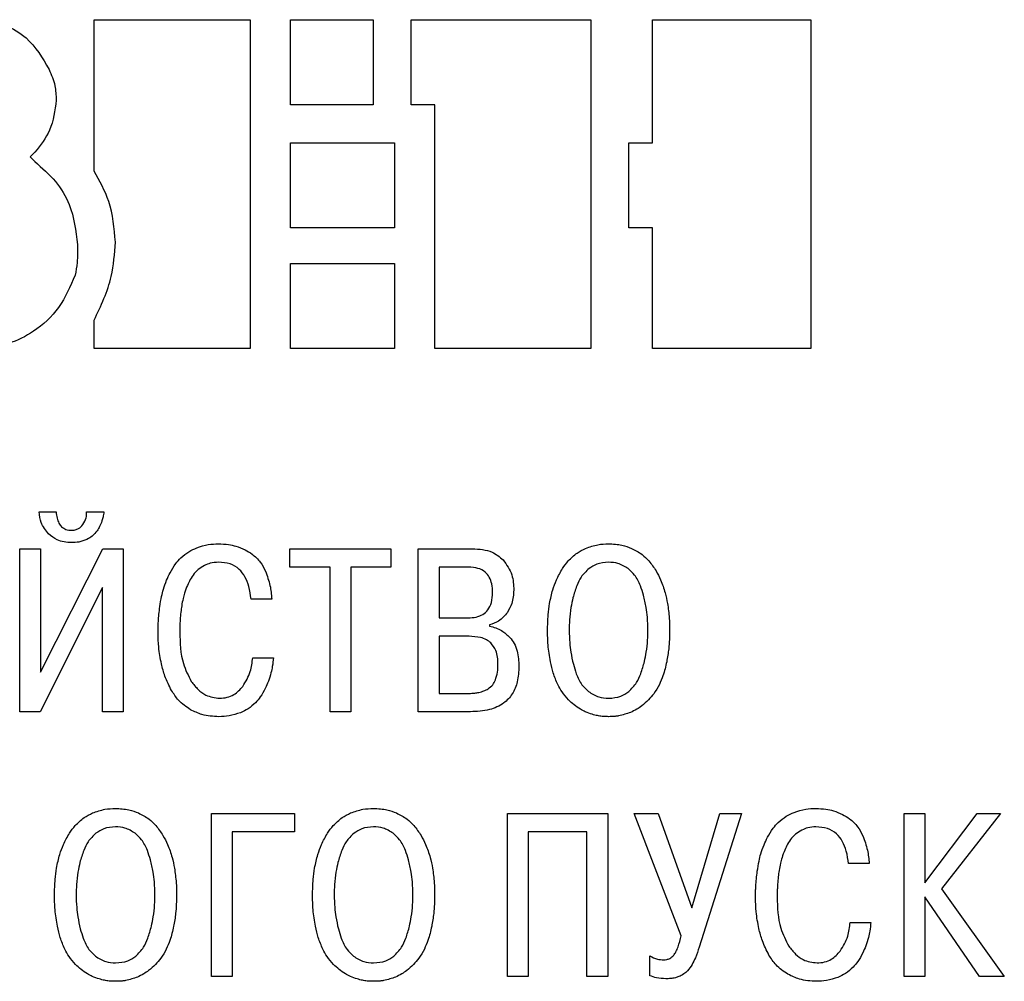
# Model space of a CAD drawing. Units: millimetres. Extents: x 2057 to 2477, y 636 to 933.
# Drawn here: x 2109 to 2121, y 849 to 861 of the extents above; entities that cross this region are included whole.
import ezdxf

# ---------------------------------------------------------------- set-up
doc = ezdxf.new("R2010")
doc.units = ezdxf.units.MM
doc.layers.add('text', color=7, linetype='Continuous', lineweight=25)

msp = doc.modelspace()

# ---------------------------------------------------------------- linework, layer by layer
at = {"layer": 'text'}
for p, q in [((2109.6472, 858.9879), (2109.6472, 860.8223)), ((2109.6472, 860.8223), (2111.539, 860.8223)), ((2111.539, 860.8223), (2111.539, 856.8383)), ((2112.0262, 860.8223), (2113.0294, 860.8223)), ((2112.0262, 859.7905), (2112.0262, 860.8223)), ((2113.0294, 860.8223), (2113.0294, 859.7905)), ((2113.488, 859.7905), (2113.488, 860.8223)), ((2113.488, 860.8223), (2115.6663, 860.8223)), ((2115.6663, 860.8223), (2115.6663, 856.8383)), ((2116.4115, 859.3319), (2116.4115, 860.8223)), ((2116.4115, 860.8223), (2118.3319, 860.8223)), ((2118.3319, 860.8223), (2118.3319, 856.8383)), ((2113.0294, 859.7905), (2112.0262, 859.7905)), ((2113.7746, 859.7905), (2113.488, 859.7905)), ((2113.7746, 856.8383), (2113.7746, 859.7905)), ((2112.0262, 858.3), (2112.0262, 859.3319)), ((2112.0262, 859.3319), (2113.2874, 859.3319)), ((2113.2874, 859.3319), (2113.2874, 858.3)), ((2116.1249, 858.3), (2116.1249, 859.3319)), ((2116.1249, 859.3319), (2116.4115, 859.3319)), ((2108.9307, 859.2172), (2108.8734, 859.1599)), ((2108.8734, 859.1599), (2108.9307, 859.1026)), ((2113.2874, 858.3), (2112.0262, 858.3)), ((2116.4115, 858.3), (2116.1249, 858.3)), ((2116.4115, 856.8383), (2116.4115, 858.3)), ((2112.0262, 856.8383), (2112.0262, 857.8701)), ((2112.0262, 857.8701), (2113.2874, 857.8701)), ((2113.2874, 857.8701), (2113.2874, 856.8383)), ((2109.6472, 856.8383), (2109.6472, 857.1822)), ((2111.539, 856.8383), (2109.6472, 856.8383)), ((2113.2874, 856.8383), (2112.0262, 856.8383)), ((2115.6663, 856.8383), (2113.7746, 856.8383)), ((2118.3319, 856.8383), (2116.4115, 856.8383)), ((2108.9817, 854.8592), (2109.1877, 854.8592)), ((2109.5574, 854.8592), (2109.7662, 854.8592)), ((2108.7474, 852.4378), (2108.7474, 854.4133)), ((2108.7474, 854.4133), (2108.9986, 854.4133)), ((2108.9986, 852.9176), (2109.755, 854.4133)), ((2108.9986, 854.4133), (2108.9986, 852.9176)), ((2109.755, 854.4133), (2110.0005, 854.4133)), ((2110.0005, 854.4133), (2110.0005, 852.4378)), ((2112.0206, 854.1904), (2112.0206, 854.4133)), ((2112.0206, 854.4133), (2113.2426, 854.4133)), ((2113.2426, 854.4133), (2113.2426, 854.1904)), ((2113.5754, 852.4378), (2113.5754, 854.4133)), ((2113.5754, 854.4133), (2114.2302, 854.4133)), ((2112.5061, 854.1904), (2112.0206, 854.1904)), ((2112.5061, 852.4378), (2112.5061, 854.1904)), ((2113.2426, 854.1904), (2112.7572, 854.1904)), ((2112.7572, 854.1904), (2112.7572, 852.4378)), ((2114.185, 854.1904), (2113.8266, 854.1904)), ((2113.8266, 854.1904), (2113.8266, 853.5751)), ((2109.7493, 853.9449), (2108.993, 852.4378)), ((2109.7493, 852.4378), (2109.7493, 853.9449)), ((2111.8008, 853.8037), (2111.5496, 853.8037)), ((2113.8266, 853.5751), (2114.1766, 853.5751)), ((2114.439, 853.4905), (2114.439, 853.4764)), ((2114.1907, 853.3522), (2113.8266, 853.3522)), ((2113.8266, 853.3522), (2113.8266, 852.6608)), ((2111.5694, 853.0926), (2111.8205, 853.0926)), ((2113.8266, 852.6608), (2114.1907, 852.6608)), ((2108.993, 852.4378), (2108.7474, 852.4378)), ((2110.0005, 852.4378), (2109.7493, 852.4378)), ((2112.7572, 852.4378), (2112.5061, 852.4378)), ((2114.2076, 852.4378), (2113.5754, 852.4378)), ((2111.0699, 849.2318), (2111.0699, 851.2073)), ((2111.0699, 851.2073), (2112.0746, 851.2073)), ((2112.0746, 851.2073), (2112.0746, 850.9844)), ((2114.6567, 849.2318), (2114.6567, 851.2073)), ((2114.6567, 851.2073), (2115.8703, 851.2073)), ((2115.8703, 851.2073), (2115.8703, 849.2318)), ((2116.7618, 849.7229), (2116.1917, 851.2073)), ((2116.1917, 851.2073), (2116.4824, 851.2073)), ((2116.4824, 851.2073), (2116.8917, 850.0615)), ((2116.8917, 850.0615), (2117.2303, 851.2073)), ((2117.49, 851.2073), (2116.9791, 849.5846)), ((2117.2303, 851.2073), (2117.49, 851.2073)), ((2119.4621, 849.2318), (2119.4621, 851.2073)), ((2119.4621, 851.2073), (2119.7133, 851.2073)), ((2119.7133, 850.3663), (2120.3455, 851.2073)), ((2119.7133, 851.2073), (2119.7133, 850.3663)), ((2120.6277, 851.2073), (2119.9137, 850.2929)), ((2120.3455, 851.2073), (2120.6277, 851.2073)), ((2111.3211, 850.9844), (2111.3211, 849.2318)), ((2112.0746, 850.9844), (2111.3211, 850.9844)), ((2114.9079, 850.9844), (2114.9079, 849.2318)), ((2115.6191, 850.9844), (2114.9079, 850.9844)), ((2115.6191, 849.2318), (2115.6191, 850.9844)), ((2119.0391, 850.5977), (2118.7879, 850.5977)), ((2119.9137, 850.2929), (2120.6757, 849.2318)), ((2120.3737, 849.2318), (2119.7133, 850.197)), ((2119.7133, 850.197), (2119.7133, 849.2318)), ((2118.8077, 849.8866), (2119.0588, 849.8866)), ((2116.3808, 849.2403), (2116.3808, 849.4802)), ((2111.3211, 849.2318), (2111.0699, 849.2318)), ((2114.9079, 849.2318), (2114.6567, 849.2318)), ((2115.8703, 849.2318), (2115.6191, 849.2318)), ((2119.7133, 849.2318), (2119.4621, 849.2318)), ((2120.6757, 849.2318), (2120.3737, 849.2318))]:
    msp.add_line(p, q, dxfattribs=at)
for points, knots in [([(2108.2715, 860.8223), (2108.3722, 860.8053), (2108.5711, 860.772), (2108.8895, 860.5832), (2109.0216, 860.3583), (2109.1027, 860.2204)], [0, 0, 0, 0, 0.2840422, 0.5606765, 1, 1, 1, 1]), ([(2109.1027, 860.2204), (2109.1303, 860.1555), (2109.181, 860.0361), (2109.1863, 859.9068), (2109.1887, 859.8478)], [0, 0, 0, 0, 0.5437081, 1, 1, 1, 1]), ([(2109.1887, 859.8478), (2109.1729, 859.7219), (2109.1434, 859.4877), (2108.998, 859.3027), (2108.9307, 859.2172)], [0, 0, 0, 0, 0.537182, 1, 1, 1, 1]), ([(2108.9307, 859.1026), (2109.0179, 859.0265), (2109.1874, 858.8786), (2109.394, 858.5385), (2109.4268, 858.2643), (2109.4466, 858.0994)], [0, 0, 0, 0, 0.2972421, 0.5773581, 1, 1, 1, 1]), ([(2109.9052, 858.1281), (2109.8908, 858.2965), (2109.8646, 858.602), (2109.7145, 858.8683), (2109.6472, 858.9879)], [0, 0, 0, 0, 0.5512561, 1, 1, 1, 1]), ([(2109.4466, 858.0994), (2109.4477, 858.0262), (2109.4495, 857.901), (2109.4272, 857.7779), (2109.418, 857.7268)], [0, 0, 0, 0, 0.58458297, 1, 1, 1, 1]), ([(2109.6472, 857.1822), (2109.73, 857.3553), (2109.8738, 857.6561), (2109.8958, 857.9875), (2109.9052, 858.1281)], [0, 0, 0, 0, 0.5758457, 1, 1, 1, 1]), ([(2109.418, 857.7268), (2109.3595, 857.5911), (2109.2448, 857.3255), (2108.9456, 857.0486), (2108.6133, 856.8812), (2108.3871, 856.8528), (2108.2715, 856.8383)], [0, 0, 0, 0, 0.2852819, 0.5585248, 0.774507, 1, 1, 1, 1]), ([(2109.0946, 854.594), (2109.0606, 854.6373), (2108.9988, 854.7159), (2108.987, 854.8147), (2108.9817, 854.8592)], [0, 0, 0, 0, 0.5505579, 1, 1, 1, 1]), ([(2109.1877, 854.8592), (2109.1905, 854.8338), (2109.1957, 854.7872), (2109.2178, 854.7251), (2109.2531, 854.6753), (2109.3075, 854.6412), (2109.3511, 854.638), (2109.374, 854.6363)], [0, 0, 0, 0, 0.2348439, 0.4314738, 0.6013823, 0.7908187, 1, 1, 1, 1]), ([(2109.5108, 854.7054), (2109.5273, 854.732), (2109.5567, 854.7794), (2109.5572, 854.8348), (2109.5574, 854.8592)], [0, 0, 0, 0, 0.5609906, 1, 1, 1, 1]), ([(2109.7662, 854.8592), (2109.7634, 854.8387), (2109.7582, 854.8014), (2109.7472, 854.7654), (2109.7423, 854.7492)], [0, 0, 0, 0, 0.5478498, 1, 1, 1, 1]), ([(2109.374, 854.6363), (2109.3891, 854.6372), (2109.4185, 854.6392), (2109.4688, 854.6595), (2109.4947, 854.6878), (2109.5108, 854.7054)], [0, 0, 0, 0, 0.2846428, 0.55533531, 1, 1, 1, 1]), ([(2109.7423, 854.7492), (2109.7338, 854.727), (2109.7177, 854.6852), (2109.6941, 854.6471), (2109.683, 854.6292)], [0, 0, 0, 0, 0.5296336, 1, 1, 1, 1]), ([(2109.374, 854.4867), (2109.3133, 854.4913), (2109.2084, 854.4994), (2109.1283, 854.566), (2109.0946, 854.594)], [0, 0, 0, 0, 0.579169, 1, 1, 1, 1]), ([(2109.5616, 854.5262), (2109.5292, 854.5135), (2109.4688, 854.4899), (2109.404, 854.4877), (2109.374, 854.4867)], [0, 0, 0, 0, 0.5361988, 1, 1, 1, 1]), ([(2109.683, 854.6292), (2109.6649, 854.6064), (2109.6312, 854.5639), (2109.5836, 854.5381), (2109.5616, 854.5262)], [0, 0, 0, 0, 0.5364407, 1, 1, 1, 1]), ([(2110.6987, 854.3033), (2110.7299, 854.3297), (2110.7883, 854.3792), (2110.8581, 854.4102), (2110.8906, 854.4246)], [0, 0, 0, 0, 0.5355458, 1, 1, 1, 1]), ([(2110.8906, 854.4246), (2110.937, 854.44), (2111.0228, 854.4684), (2111.113, 854.4713), (2111.1545, 854.4726)], [0, 0, 0, 0, 0.5408087, 1, 1, 1, 1]), ([(2111.1545, 854.4726), (2111.1954, 854.4712), (2111.267, 854.4689), (2111.3364, 854.4517), (2111.3662, 854.4444)], [0, 0, 0, 0, 0.57147007, 1, 1, 1, 1]), ([(2111.3662, 854.4444), (2111.4037, 854.4313), (2111.4729, 854.4071), (2111.5342, 854.3668), (2111.5623, 854.3484)], [0, 0, 0, 0, 0.5414457, 1, 1, 1, 1]), ([(2114.2302, 854.4133), (2114.3141, 854.4086), (2114.4545, 854.4009), (2114.5622, 854.3132), (2114.6055, 854.2779)], [0, 0, 0, 0, 0.5977766, 1, 1, 1, 1]), ([(2115.3927, 854.2652), (2115.4269, 854.2995), (2115.4889, 854.3617), (2115.5677, 854.4003), (2115.603, 854.4176)], [0, 0, 0, 0, 0.5514465, 1, 1, 1, 1]), ([(2115.603, 854.4176), (2115.6521, 854.4352), (2115.7422, 854.4676), (2115.8376, 854.471), (2115.881, 854.4726)], [0, 0, 0, 0, 0.54590269, 1, 1, 1, 1]), ([(2115.881, 854.4726), (2115.9358, 854.47), (2116.0314, 854.4655), (2116.1207, 854.4319), (2116.1589, 854.4176)], [0, 0, 0, 0, 0.5728204, 1, 1, 1, 1]), ([(2116.1589, 854.4176), (2116.2034, 854.3951), (2116.2819, 854.3555), (2116.3428, 854.2924), (2116.3692, 854.2652)], [0, 0, 0, 0, 0.5671863, 1, 1, 1, 1]), ([(2110.5689, 854.1227), (2110.5899, 854.1603), (2110.6263, 854.2256), (2110.6772, 854.2802), (2110.6987, 854.3033)], [0, 0, 0, 0, 0.5770715, 1, 1, 1, 1]), ([(2111.5623, 854.3484), (2111.5977, 854.3175), (2111.6649, 854.2588), (2111.7044, 854.1789), (2111.7232, 854.141)], [0, 0, 0, 0, 0.5255663, 1, 1, 1, 1]), ([(2114.6055, 854.2779), (2114.6462, 854.2195), (2114.7234, 854.1088), (2114.7296, 853.9744), (2114.7325, 853.911)], [0, 0, 0, 0, 0.5277776, 1, 1, 1, 1]), ([(2110.9852, 854.2101), (2110.9586, 854.1948), (2110.9124, 854.1683), (2110.8763, 854.1293), (2110.861, 854.1128)], [0, 0, 0, 0, 0.57628237, 1, 1, 1, 1]), ([(2111.1545, 854.2497), (2111.1209, 854.2478), (2111.062, 854.2444), (2111.0083, 854.2204), (2110.9852, 854.2101)], [0, 0, 0, 0, 0.56957673, 1, 1, 1, 1]), ([(2111.5496, 853.8037), (2111.5429, 853.8544), (2111.5305, 853.948), (2111.4824, 854.0725), (2111.4068, 854.1722), (2111.2928, 854.2398), (2111.2022, 854.2463), (2111.1545, 854.2497)], [0, 0, 0, 0, 0.2304485, 0.4247325, 0.5946317, 0.7867323, 1, 1, 1, 1]), ([(2114.4757, 853.8828), (2114.4742, 853.9177), (2114.4713, 853.9821), (2114.4409, 854.0694), (2114.3842, 854.1393), (2114.2944, 854.1843), (2114.2235, 854.1882), (2114.185, 854.1904)], [0, 0, 0, 0, 0.2162583, 0.3984047, 0.5627541, 0.762597, 1, 1, 1, 1]), ([(2115.2502, 854.0352), (2115.2727, 854.0822), (2115.3118, 854.1642), (2115.3685, 854.235), (2115.3927, 854.2652)], [0, 0, 0, 0, 0.5740699, 1, 1, 1, 1]), ([(2115.6439, 854.172), (2115.6093, 854.1395), (2115.546, 854.0801), (2115.5114, 854.0007), (2115.4957, 853.9646)], [0, 0, 0, 0, 0.5456874, 1, 1, 1, 1]), ([(2115.881, 854.2497), (2115.8319, 854.246), (2115.746, 854.2395), (2115.6745, 854.1922), (2115.6439, 854.172)], [0, 0, 0, 0, 0.5711666, 1, 1, 1, 1]), ([(2116.118, 854.172), (2116.0783, 854.1969), (2116.0054, 854.2426), (2115.9199, 854.2475), (2115.881, 854.2497)], [0, 0, 0, 0, 0.5454104, 1, 1, 1, 1]), ([(2116.2662, 853.9646), (2116.2457, 854.0099), (2116.2099, 854.0891), (2116.1455, 854.1471), (2116.118, 854.172)], [0, 0, 0, 0, 0.5719757, 1, 1, 1, 1]), ([(2116.3692, 854.2652), (2116.3997, 854.2262), (2116.4558, 854.1547), (2116.4942, 854.0725), (2116.5117, 854.0352)], [0, 0, 0, 0, 0.545338, 1, 1, 1, 1]), ([(2110.487, 853.9223), (2110.4991, 853.9589), (2110.5217, 854.0276), (2110.5539, 854.0924), (2110.5689, 854.1227)], [0, 0, 0, 0, 0.5329271, 1, 1, 1, 1]), ([(2110.861, 854.1128), (2110.8434, 854.0888), (2110.8103, 854.0438), (2110.7881, 853.9926), (2110.7777, 853.9688)], [0, 0, 0, 0, 0.53312778, 1, 1, 1, 1]), ([(2111.7232, 854.141), (2111.7445, 854.0834), (2111.7848, 853.9742), (2111.7957, 853.8584), (2111.8008, 853.8037)], [0, 0, 0, 0, 0.5275095, 1, 1, 1, 1]), ([(2110.4447, 853.712), (2110.4508, 853.7534), (2110.4612, 853.8242), (2110.4794, 853.8935), (2110.487, 853.9223)], [0, 0, 0, 0, 0.58439073, 1, 1, 1, 1]), ([(2110.7777, 853.9688), (2110.7657, 853.9382), (2110.7452, 853.886), (2110.7313, 853.8318), (2110.7255, 853.8094)], [0, 0, 0, 0, 0.5858444, 1, 1, 1, 1]), ([(2115.1669, 853.7501), (2115.1779, 853.8055), (2115.1972, 853.903), (2115.2342, 853.9953), (2115.2502, 854.0352)], [0, 0, 0, 0, 0.56785, 1, 1, 1, 1]), ([(2115.4957, 853.9646), (2115.4788, 853.9162), (2115.4488, 853.8304), (2115.4324, 853.741), (2115.4252, 853.7021)], [0, 0, 0, 0, 0.5638374, 1, 1, 1, 1]), ([(2116.3367, 853.7021), (2116.3272, 853.7517), (2116.3102, 853.841), (2116.2797, 853.9265), (2116.2662, 853.9646)], [0, 0, 0, 0, 0.5558528, 1, 1, 1, 1]), ([(2116.5117, 854.0352), (2116.5317, 853.9841), (2116.5679, 853.8914), (2116.5866, 853.7938), (2116.595, 853.7501)], [0, 0, 0, 0, 0.5516873, 1, 1, 1, 1]), ([(2110.7255, 853.8094), (2110.7194, 853.7801), (2110.7082, 853.7255), (2110.7017, 853.67), (2110.6987, 853.6443)], [0, 0, 0, 0, 0.53503937, 1, 1, 1, 1]), ([(2114.1766, 853.5751), (2114.2106, 853.5767), (2114.2736, 853.5797), (2114.3591, 853.6124), (2114.427, 853.6731), (2114.4699, 853.7678), (2114.4736, 853.8421), (2114.4757, 853.8828)], [0, 0, 0, 0, 0.2075801, 0.3841411, 0.5475201, 0.7525769, 1, 1, 1, 1]), ([(2114.7325, 853.911), (2114.7288, 853.8564), (2114.7222, 853.7605), (2114.6752, 853.6773), (2114.6549, 853.6415)], [0, 0, 0, 0, 0.5694464, 1, 1, 1, 1]), ([(2110.4264, 853.53), (2110.4285, 853.5597), (2110.4327, 853.6205), (2110.4406, 853.681), (2110.4447, 853.712)], [0, 0, 0, 0, 0.4883018, 1, 1, 1, 1]), ([(2115.1415, 853.4256), (2115.1427, 853.4879), (2115.1447, 853.5966), (2115.1603, 853.7041), (2115.1669, 853.7501)], [0, 0, 0, 0, 0.5732137, 1, 1, 1, 1]), ([(2115.4252, 853.7021), (2115.4184, 853.6514), (2115.4061, 853.5597), (2115.4046, 853.4671), (2115.404, 853.4256)], [0, 0, 0, 0, 0.5513886, 1, 1, 1, 1]), ([(2116.3579, 853.4256), (2116.3569, 853.4782), (2116.3551, 853.5708), (2116.3422, 853.6625), (2116.3367, 853.7021)], [0, 0, 0, 0, 0.5684192, 1, 1, 1, 1]), ([(2116.595, 853.7501), (2116.6031, 853.6912), (2116.618, 853.5835), (2116.6197, 853.4748), (2116.6204, 853.4256)], [0, 0, 0, 0, 0.5465881, 1, 1, 1, 1]), ([(2110.6987, 853.6443), (2110.6955, 853.6146), (2110.6906, 853.5681), (2110.6882, 853.5215), (2110.6874, 853.5046)], [0, 0, 0, 0, 0.6378805, 1, 1, 1, 1]), ([(2114.6549, 853.6415), (2114.6225, 853.602), (2114.5643, 853.5311), (2114.4775, 853.503), (2114.439, 853.4905)], [0, 0, 0, 0, 0.5559634, 1, 1, 1, 1]), ([(2110.4235, 853.3917), (2110.4236, 853.4182), (2110.4239, 853.4643), (2110.4256, 853.5104), (2110.4264, 853.53)], [0, 0, 0, 0, 0.574828, 1, 1, 1, 1]), ([(2110.6874, 853.5046), (2110.6869, 853.486), (2110.6861, 853.4522), (2110.686, 853.4183), (2110.686, 853.403)], [0, 0, 0, 0, 0.5465936, 1, 1, 1, 1]), ([(2114.439, 853.4764), (2114.4897, 853.4616), (2114.583, 853.4344), (2114.6538, 853.3682), (2114.686, 853.3381)], [0, 0, 0, 0, 0.544206, 1, 1, 1, 1]), ([(2110.4631, 853.0178), (2110.4504, 853.0851), (2110.4271, 853.2087), (2110.4246, 853.3345), (2110.4235, 853.3917)], [0, 0, 0, 0, 0.545095, 1, 1, 1, 1]), ([(2110.686, 853.403), (2110.689, 853.2724), (2110.6939, 853.0616), (2110.7894, 852.8755), (2110.8257, 852.8047)], [0, 0, 0, 0, 0.6195492, 1, 1, 1, 1]), ([(2114.456, 853.2718), (2114.4383, 853.2857), (2114.4009, 853.3151), (2114.31, 853.3464), (2114.2379, 853.3499), (2114.1907, 853.3522)], [0, 0, 0, 0, 0.2374574, 0.5012718, 1, 1, 1, 1]), ([(2114.686, 853.3381), (2114.7048, 853.3146), (2114.7443, 853.2652), (2114.7867, 853.1454), (2114.7915, 853.0502), (2114.7946, 852.9881)], [0, 0, 0, 0, 0.239728, 0.5038832, 1, 1, 1, 1]), ([(2115.1768, 853.0446), (2115.1655, 853.112), (2115.1443, 853.2382), (2115.1424, 853.3661), (2115.1415, 853.4256)], [0, 0, 0, 0, 0.5348865, 1, 1, 1, 1]), ([(2115.404, 853.4256), (2115.4049, 853.375), (2115.4066, 853.2862), (2115.4186, 853.1982), (2115.4238, 853.1603)], [0, 0, 0, 0, 0.5690763, 1, 1, 1, 1]), ([(2116.3382, 853.1603), (2116.3445, 853.2088), (2116.356, 853.2969), (2116.3573, 853.3857), (2116.3579, 853.4256)], [0, 0, 0, 0, 0.5507597, 1, 1, 1, 1]), ([(2116.6204, 853.4256), (2116.6189, 853.3507), (2116.6165, 853.2228), (2116.5943, 853.0968), (2116.5851, 853.0446)], [0, 0, 0, 0, 0.5848067, 1, 1, 1, 1]), ([(2114.5406, 853.0107), (2114.5386, 853.0702), (2114.5355, 853.1668), (2114.478, 853.2427), (2114.456, 853.2718)], [0, 0, 0, 0, 0.6170703, 1, 1, 1, 1]), ([(2111.4494, 852.7454), (2111.4849, 852.8036), (2111.5504, 852.9109), (2111.5634, 853.0356), (2111.5694, 853.0926)], [0, 0, 0, 0, 0.5427974, 1, 1, 1, 1]), ([(2111.8205, 853.0926), (2111.8168, 853.0575), (2111.8102, 852.9958), (2111.7967, 852.9352), (2111.7909, 852.9091)], [0, 0, 0, 0, 0.5684039, 1, 1, 1, 1]), ([(2115.4238, 853.1603), (2115.4328, 853.1118), (2115.4492, 853.0233), (2115.4773, 852.9378), (2115.4901, 852.8992)], [0, 0, 0, 0, 0.5475752, 1, 1, 1, 1]), ([(2116.2718, 852.8992), (2116.2877, 852.9482), (2116.3155, 853.0338), (2116.3314, 853.1224), (2116.3382, 853.1603)], [0, 0, 0, 0, 0.5721469, 1, 1, 1, 1]), ([(2110.5858, 852.696), (2110.5569, 852.7531), (2110.5047, 852.8561), (2110.4759, 852.9679), (2110.4631, 853.0178)], [0, 0, 0, 0, 0.5539378, 1, 1, 1, 1]), ([(2114.7946, 852.9881), (2114.7915, 852.9254), (2114.7857, 852.8091), (2114.7228, 852.6515), (2114.6065, 852.5267), (2114.4263, 852.4484), (2114.285, 852.4415), (2114.2076, 852.4378)], [0, 0, 0, 0, 0.2038258, 0.3780078, 0.5410251, 0.7483291, 1, 1, 1, 1]), ([(2114.5096, 852.823), (2114.5195, 852.8546), (2114.5387, 852.9157), (2114.54, 852.9798), (2114.5406, 853.0107)], [0, 0, 0, 0, 0.5176911, 1, 1, 1, 1]), ([(2115.2657, 852.768), (2115.2461, 852.814), (2115.208, 852.9035), (2115.187, 852.9985), (2115.1768, 853.0446)], [0, 0, 0, 0, 0.514556, 1, 1, 1, 1]), ([(2116.5851, 853.0446), (2116.5722, 852.9871), (2116.5508, 852.8921), (2116.5117, 852.8031), (2116.4962, 852.768)], [0, 0, 0, 0, 0.6049759, 1, 1, 1, 1]), ([(2111.7909, 852.9091), (2111.7811, 852.8747), (2111.7627, 852.8104), (2111.7348, 852.7497), (2111.7218, 852.7214)], [0, 0, 0, 0, 0.53382827, 1, 1, 1, 1]), ([(2115.4901, 852.8992), (2115.5098, 852.8523), (2115.5443, 852.7701), (2115.609, 852.7093), (2115.6368, 852.6833)], [0, 0, 0, 0, 0.5707513, 1, 1, 1, 1]), ([(2116.1251, 852.6833), (2116.1599, 852.7173), (2116.2236, 852.7795), (2116.2568, 852.8618), (2116.2718, 852.8992)], [0, 0, 0, 0, 0.5469345, 1, 1, 1, 1]), ([(2110.8257, 852.8047), (2110.8518, 852.7707), (2110.9011, 852.7065), (2111.0149, 852.6218), (2111.111, 852.6091), (2111.1686, 852.6015)], [0, 0, 0, 0, 0.3104585, 0.5863973, 1, 1, 1, 1]), ([(2111.1686, 852.6015), (2111.1994, 852.6035), (2111.2596, 852.6076), (2111.3628, 852.6502), (2111.4161, 852.7088), (2111.4494, 852.7454)], [0, 0, 0, 0, 0.2820994, 0.552215, 1, 1, 1, 1]), ([(2114.4207, 852.7158), (2114.4412, 852.7309), (2114.4798, 852.7594), (2114.5001, 852.8027), (2114.5096, 852.823)], [0, 0, 0, 0, 0.5318091, 1, 1, 1, 1]), ([(2115.397, 852.5831), (2115.369, 852.6141), (2115.318, 852.6707), (2115.282, 852.7377), (2115.2657, 852.768)], [0, 0, 0, 0, 0.54859262, 1, 1, 1, 1]), ([(2116.4962, 852.768), (2116.4753, 852.7298), (2116.4387, 852.663), (2116.3871, 852.6071), (2116.365, 852.5831)], [0, 0, 0, 0, 0.5706376, 1, 1, 1, 1]), ([(2110.8158, 852.4632), (2110.7643, 852.4982), (2110.672, 852.5609), (2110.6122, 852.6546), (2110.5858, 852.696)], [0, 0, 0, 0, 0.5585205, 1, 1, 1, 1]), ([(2111.7218, 852.7214), (2111.7031, 852.6857), (2111.6705, 852.6235), (2111.6243, 852.5705), (2111.6046, 852.5479)], [0, 0, 0, 0, 0.57182111, 1, 1, 1, 1]), ([(2114.1907, 852.6608), (2114.2144, 852.6612), (2114.2547, 852.6619), (2114.2943, 852.669), (2114.3106, 852.672)], [0, 0, 0, 0, 0.5891039, 1, 1, 1, 1]), ([(2114.3106, 852.672), (2114.331, 852.6776), (2114.3693, 852.6883), (2114.4043, 852.707), (2114.4207, 852.7158)], [0, 0, 0, 0, 0.5325429, 1, 1, 1, 1]), ([(2115.6368, 852.6833), (2115.6774, 852.657), (2115.7521, 852.6087), (2115.8406, 852.6037), (2115.881, 852.6015)], [0, 0, 0, 0, 0.5437614, 1, 1, 1, 1]), ([(2115.881, 852.6015), (2115.9319, 852.6053), (2116.0207, 852.612), (2116.0938, 852.6619), (2116.1251, 852.6833)], [0, 0, 0, 0, 0.5724958, 1, 1, 1, 1]), ([(2111.6046, 852.5479), (2111.5752, 852.5213), (2111.5202, 852.4715), (2111.4527, 852.4408), (2111.4212, 852.4265)], [0, 0, 0, 0, 0.533224, 1, 1, 1, 1]), ([(2115.5395, 852.4674), (2115.5133, 852.4849), (2115.4623, 852.5192), (2115.4184, 852.5622), (2115.397, 852.5831)], [0, 0, 0, 0, 0.5134467, 1, 1, 1, 1]), ([(2116.365, 852.5831), (2116.3382, 852.5571), (2116.294, 852.5143), (2116.2426, 852.4806), (2116.2224, 852.4674)], [0, 0, 0, 0, 0.6062209, 1, 1, 1, 1]), ([(2111.1601, 852.3785), (2111.0903, 852.3822), (2110.9697, 852.3886), (2110.8614, 852.4411), (2110.8158, 852.4632)], [0, 0, 0, 0, 0.5787787, 1, 1, 1, 1]), ([(2111.4212, 852.4265), (2111.3756, 852.4111), (2111.2908, 852.3824), (2111.2014, 852.3797), (2111.1601, 852.3785)], [0, 0, 0, 0, 0.5379683, 1, 1, 1, 1]), ([(2115.6834, 852.4068), (2115.6549, 852.4158), (2115.6051, 852.4316), (2115.5592, 852.4566), (2115.5395, 852.4674)], [0, 0, 0, 0, 0.570894, 1, 1, 1, 1]), ([(2115.8019, 852.3814), (2115.7829, 852.3841), (2115.7429, 852.3898), (2115.7039, 852.4009), (2115.6834, 852.4068)], [0, 0, 0, 0, 0.4728316, 1, 1, 1, 1]), ([(2115.881, 852.3785), (2115.8662, 852.3786), (2115.8398, 852.3789), (2115.8135, 852.3806), (2115.8019, 852.3814)], [0, 0, 0, 0, 0.5596101, 1, 1, 1, 1]), ([(2115.96, 852.3814), (2115.9452, 852.3804), (2115.9189, 852.3788), (2115.8926, 852.3786), (2115.881, 852.3785)], [0, 0, 0, 0, 0.5607479, 1, 1, 1, 1]), ([(2116.0785, 852.4068), (2116.0533, 852.3995), (2116.0143, 852.3884), (2115.9742, 852.3832), (2115.96, 852.3814)], [0, 0, 0, 0, 0.6468918, 1, 1, 1, 1]), ([(2116.2224, 852.4674), (2116.1971, 852.4538), (2116.1509, 852.4292), (2116.101, 852.4137), (2116.0785, 852.4068)], [0, 0, 0, 0, 0.5486404, 1, 1, 1, 1]), ([(2109.4192, 851.0592), (2109.4534, 851.0935), (2109.5154, 851.1557), (2109.5942, 851.1943), (2109.6295, 851.2116)], [0, 0, 0, 0, 0.5514407, 1, 1, 1, 1]), ([(2109.6295, 851.2116), (2109.6786, 851.2292), (2109.7687, 851.2616), (2109.8641, 851.265), (2109.9075, 851.2666)], [0, 0, 0, 0, 0.5458963, 1, 1, 1, 1]), ([(2109.9075, 851.2666), (2109.9623, 851.264), (2110.0579, 851.2595), (2110.1472, 851.2259), (2110.1854, 851.2116)], [0, 0, 0, 0, 0.5728239, 1, 1, 1, 1]), ([(2110.1854, 851.2116), (2110.2299, 851.1891), (2110.3084, 851.1495), (2110.3693, 851.0864), (2110.3957, 851.0592)], [0, 0, 0, 0, 0.5671919, 1, 1, 1, 1]), ([(2112.5457, 851.0592), (2112.5799, 851.0935), (2112.6419, 851.1557), (2112.7207, 851.1943), (2112.756, 851.2116)], [0, 0, 0, 0, 0.5514465, 1, 1, 1, 1]), ([(2112.756, 851.2116), (2112.8051, 851.2292), (2112.8952, 851.2616), (2112.9906, 851.265), (2113.034, 851.2666)], [0, 0, 0, 0, 0.54590269, 1, 1, 1, 1]), ([(2113.034, 851.2666), (2113.0888, 851.264), (2113.1844, 851.2595), (2113.2737, 851.2259), (2113.3119, 851.2116)], [0, 0, 0, 0, 0.5728176, 1, 1, 1, 1]), ([(2113.3119, 851.2116), (2113.3564, 851.1891), (2113.4349, 851.1495), (2113.4958, 851.0864), (2113.5222, 851.0592)], [0, 0, 0, 0, 0.5671919, 1, 1, 1, 1]), ([(2117.937, 851.0973), (2117.9682, 851.1237), (2118.0266, 851.1732), (2118.0964, 851.2042), (2118.1289, 851.2186)], [0, 0, 0, 0, 0.5355458, 1, 1, 1, 1]), ([(2118.1289, 851.2186), (2118.1753, 851.234), (2118.2611, 851.2624), (2118.3513, 851.2653), (2118.3928, 851.2666)], [0, 0, 0, 0, 0.5408019, 1, 1, 1, 1]), ([(2118.3928, 851.2666), (2118.4337, 851.2652), (2118.5053, 851.2629), (2118.5747, 851.2457), (2118.6045, 851.2384)], [0, 0, 0, 0, 0.5714749, 1, 1, 1, 1]), ([(2118.6045, 851.2384), (2118.642, 851.2253), (2118.7112, 851.2011), (2118.7725, 851.1608), (2118.8006, 851.1424)], [0, 0, 0, 0, 0.5414493, 1, 1, 1, 1]), ([(2109.2767, 850.8292), (2109.2992, 850.8762), (2109.3383, 850.9582), (2109.395, 851.029), (2109.4192, 851.0592)], [0, 0, 0, 0, 0.5740661, 1, 1, 1, 1]), ([(2110.3957, 851.0592), (2110.4262, 851.0202), (2110.4823, 850.9487), (2110.5207, 850.8665), (2110.5382, 850.8292)], [0, 0, 0, 0, 0.5453398, 1, 1, 1, 1]), ([(2112.4032, 850.8292), (2112.4257, 850.8762), (2112.4648, 850.9582), (2112.5215, 851.029), (2112.5457, 851.0592)], [0, 0, 0, 0, 0.5740661, 1, 1, 1, 1]), ([(2113.5222, 851.0592), (2113.5527, 851.0202), (2113.6088, 850.9487), (2113.6472, 850.8665), (2113.6647, 850.8292)], [0, 0, 0, 0, 0.5453415, 1, 1, 1, 1]), ([(2117.8072, 850.9167), (2117.8282, 850.9543), (2117.8645, 851.0196), (2117.9155, 851.0742), (2117.937, 851.0973)], [0, 0, 0, 0, 0.5770665, 1, 1, 1, 1]), ([(2118.8006, 851.1424), (2118.836, 851.1115), (2118.9032, 851.0528), (2118.9427, 850.9729), (2118.9615, 850.935)], [0, 0, 0, 0, 0.5255681, 1, 1, 1, 1]), ([(2109.6704, 850.966), (2109.6358, 850.9335), (2109.5725, 850.8741), (2109.5379, 850.7947), (2109.5222, 850.7586)], [0, 0, 0, 0, 0.5456914, 1, 1, 1, 1]), ([(2109.9075, 851.0437), (2109.8584, 851.04), (2109.7725, 851.0335), (2109.701, 850.9862), (2109.6704, 850.966)], [0, 0, 0, 0, 0.5711733, 1, 1, 1, 1]), ([(2110.1445, 850.966), (2110.1048, 850.9909), (2110.0319, 851.0366), (2109.9464, 851.0415), (2109.9075, 851.0437)], [0, 0, 0, 0, 0.5454074, 1, 1, 1, 1]), ([(2110.2927, 850.7586), (2110.2722, 850.8039), (2110.2364, 850.8831), (2110.172, 850.9411), (2110.1445, 850.966)], [0, 0, 0, 0, 0.5719757, 1, 1, 1, 1]), ([(2112.7969, 850.966), (2112.7623, 850.9335), (2112.699, 850.8741), (2112.6644, 850.7947), (2112.6487, 850.7586)], [0, 0, 0, 0, 0.5456914, 1, 1, 1, 1]), ([(2113.034, 851.0437), (2112.9849, 851.04), (2112.899, 851.0335), (2112.8275, 850.9862), (2112.7969, 850.966)], [0, 0, 0, 0, 0.5711733, 1, 1, 1, 1]), ([(2113.271, 850.966), (2113.2313, 850.9909), (2113.1584, 851.0366), (2113.0729, 851.0415), (2113.034, 851.0437)], [0, 0, 0, 0, 0.5454144, 1, 1, 1, 1]), ([(2113.4192, 850.7586), (2113.3987, 850.8039), (2113.3629, 850.8831), (2113.2985, 850.9411), (2113.271, 850.966)], [0, 0, 0, 0, 0.5719728, 1, 1, 1, 1]), ([(2118.2235, 851.0041), (2118.1969, 850.9888), (2118.1507, 850.9623), (2118.1146, 850.9233), (2118.0993, 850.9068)], [0, 0, 0, 0, 0.57628237, 1, 1, 1, 1]), ([(2118.3928, 851.0437), (2118.3592, 851.0418), (2118.3003, 851.0384), (2118.2466, 851.0144), (2118.2235, 851.0041)], [0, 0, 0, 0, 0.56957673, 1, 1, 1, 1]), ([(2118.7879, 850.5977), (2118.7812, 850.6484), (2118.7688, 850.742), (2118.7207, 850.8665), (2118.6451, 850.9662), (2118.5311, 851.0338), (2118.4405, 851.0403), (2118.3928, 851.0437)], [0, 0, 0, 0, 0.2304486, 0.4247277, 0.5946314, 0.7867322, 1, 1, 1, 1]), ([(2118.9615, 850.935), (2118.9828, 850.8774), (2119.0231, 850.7682), (2119.034, 850.6524), (2119.0391, 850.5977)], [0, 0, 0, 0, 0.5275106, 1, 1, 1, 1]), ([(2109.1934, 850.5441), (2109.2044, 850.5995), (2109.2237, 850.697), (2109.2607, 850.7893), (2109.2767, 850.8292)], [0, 0, 0, 0, 0.5678487, 1, 1, 1, 1]), ([(2110.5382, 850.8292), (2110.5582, 850.7781), (2110.5944, 850.6854), (2110.6131, 850.5878), (2110.6215, 850.5441)], [0, 0, 0, 0, 0.5516873, 1, 1, 1, 1]), ([(2112.3199, 850.5441), (2112.3309, 850.5995), (2112.3502, 850.697), (2112.3872, 850.7893), (2112.4032, 850.8292)], [0, 0, 0, 0, 0.5678506, 1, 1, 1, 1]), ([(2113.6647, 850.8292), (2113.6847, 850.7781), (2113.7209, 850.6854), (2113.7396, 850.5878), (2113.748, 850.5441)], [0, 0, 0, 0, 0.5516882, 1, 1, 1, 1]), ([(2117.7253, 850.7163), (2117.7374, 850.7529), (2117.76, 850.8216), (2117.7922, 850.8864), (2117.8072, 850.9167)], [0, 0, 0, 0, 0.5329284, 1, 1, 1, 1]), ([(2118.0993, 850.9068), (2118.0817, 850.8828), (2118.0486, 850.8378), (2118.0264, 850.7866), (2118.016, 850.7628)], [0, 0, 0, 0, 0.53312778, 1, 1, 1, 1]), ([(2109.5222, 850.7586), (2109.5053, 850.7102), (2109.4753, 850.6244), (2109.4589, 850.535), (2109.4517, 850.4961)], [0, 0, 0, 0, 0.5638366, 1, 1, 1, 1]), ([(2110.3632, 850.4961), (2110.3537, 850.5457), (2110.3367, 850.635), (2110.3062, 850.7205), (2110.2927, 850.7586)], [0, 0, 0, 0, 0.555851, 1, 1, 1, 1]), ([(2112.6487, 850.7586), (2112.6318, 850.7102), (2112.6018, 850.6244), (2112.5854, 850.535), (2112.5782, 850.4961)], [0, 0, 0, 0, 0.5638366, 1, 1, 1, 1]), ([(2113.4897, 850.4961), (2113.4802, 850.5457), (2113.4632, 850.635), (2113.4327, 850.7205), (2113.4192, 850.7586)], [0, 0, 0, 0, 0.5558522, 1, 1, 1, 1]), ([(2117.683, 850.506), (2117.6891, 850.5474), (2117.6995, 850.6182), (2117.7177, 850.6875), (2117.7253, 850.7163)], [0, 0, 0, 0, 0.5843919, 1, 1, 1, 1]), ([(2118.016, 850.7628), (2118.004, 850.7322), (2117.9835, 850.68), (2117.9696, 850.6258), (2117.9638, 850.6034)], [0, 0, 0, 0, 0.5858477, 1, 1, 1, 1]), ([(2117.9638, 850.6034), (2117.9577, 850.5741), (2117.9465, 850.5195), (2117.94, 850.464), (2117.937, 850.4383)], [0, 0, 0, 0, 0.53503937, 1, 1, 1, 1]), ([(2109.168, 850.2196), (2109.1692, 850.2819), (2109.1712, 850.3906), (2109.1868, 850.4981), (2109.1934, 850.5441)], [0, 0, 0, 0, 0.5732142, 1, 1, 1, 1]), ([(2109.4517, 850.4961), (2109.4449, 850.4454), (2109.4326, 850.3537), (2109.4311, 850.2611), (2109.4305, 850.2196)], [0, 0, 0, 0, 0.5513881, 1, 1, 1, 1]), ([(2110.3844, 850.2196), (2110.3834, 850.2722), (2110.3816, 850.3648), (2110.3687, 850.4565), (2110.3632, 850.4961)], [0, 0, 0, 0, 0.5684193, 1, 1, 1, 1]), ([(2110.6215, 850.5441), (2110.6296, 850.4852), (2110.6445, 850.3775), (2110.6462, 850.2688), (2110.6469, 850.2196)], [0, 0, 0, 0, 0.54659964, 1, 1, 1, 1]), ([(2112.2945, 850.2196), (2112.2957, 850.2819), (2112.2977, 850.3906), (2112.3133, 850.4981), (2112.3199, 850.5441)], [0, 0, 0, 0, 0.5732142, 1, 1, 1, 1]), ([(2112.5782, 850.4961), (2112.5714, 850.4454), (2112.5591, 850.3537), (2112.5576, 850.2611), (2112.557, 850.2196)], [0, 0, 0, 0, 0.5513883, 1, 1, 1, 1]), ([(2113.5109, 850.2196), (2113.5099, 850.2722), (2113.5081, 850.3648), (2113.4952, 850.4565), (2113.4897, 850.4961)], [0, 0, 0, 0, 0.5684193, 1, 1, 1, 1]), ([(2113.748, 850.5441), (2113.7561, 850.4852), (2113.771, 850.3775), (2113.7727, 850.2688), (2113.7734, 850.2196)], [0, 0, 0, 0, 0.5465992, 1, 1, 1, 1]), ([(2117.6647, 850.324), (2117.6668, 850.3537), (2117.671, 850.4145), (2117.6789, 850.475), (2117.683, 850.506)], [0, 0, 0, 0, 0.4883018, 1, 1, 1, 1]), ([(2117.937, 850.4383), (2117.9338, 850.4086), (2117.9289, 850.3621), (2117.9265, 850.3155), (2117.9257, 850.2986)], [0, 0, 0, 0, 0.63788004, 1, 1, 1, 1]), ([(2109.2033, 849.8386), (2109.192, 849.906), (2109.1708, 850.0322), (2109.1689, 850.1601), (2109.168, 850.2196)], [0, 0, 0, 0, 0.53488693, 1, 1, 1, 1]), ([(2109.4305, 850.2196), (2109.4314, 850.169), (2109.4331, 850.0802), (2109.4451, 849.9922), (2109.4503, 849.9543)], [0, 0, 0, 0, 0.5690763, 1, 1, 1, 1]), ([(2110.3647, 849.9543), (2110.371, 850.0028), (2110.3825, 850.0909), (2110.3838, 850.1797), (2110.3844, 850.2196)], [0, 0, 0, 0, 0.5507596, 1, 1, 1, 1]), ([(2110.6469, 850.2196), (2110.6454, 850.1447), (2110.643, 850.0168), (2110.6208, 849.8908), (2110.6116, 849.8386)], [0, 0, 0, 0, 0.5848066, 1, 1, 1, 1]), ([(2112.3298, 849.8386), (2112.3185, 849.906), (2112.2973, 850.0322), (2112.2954, 850.1601), (2112.2945, 850.2196)], [0, 0, 0, 0, 0.5348862, 1, 1, 1, 1]), ([(2112.557, 850.2196), (2112.5579, 850.169), (2112.5596, 850.0802), (2112.5716, 849.9922), (2112.5768, 849.9543)], [0, 0, 0, 0, 0.5690757, 1, 1, 1, 1]), ([(2113.4912, 849.9543), (2113.4975, 850.0028), (2113.509, 850.0909), (2113.5103, 850.1797), (2113.5109, 850.2196)], [0, 0, 0, 0, 0.5507596, 1, 1, 1, 1]), ([(2113.7734, 850.2196), (2113.7719, 850.1447), (2113.7695, 850.0168), (2113.7473, 849.8908), (2113.7381, 849.8386)], [0, 0, 0, 0, 0.5848066, 1, 1, 1, 1]), ([(2117.6618, 850.1857), (2117.6619, 850.2122), (2117.6622, 850.2583), (2117.6639, 850.3044), (2117.6647, 850.324)], [0, 0, 0, 0, 0.574828, 1, 1, 1, 1]), ([(2117.9257, 850.2986), (2117.9252, 850.28), (2117.9244, 850.2462), (2117.9243, 850.2123), (2117.9243, 850.197)], [0, 0, 0, 0, 0.54659343, 1, 1, 1, 1]), ([(2117.7014, 849.8118), (2117.6887, 849.8791), (2117.6654, 850.0027), (2117.6629, 850.1285), (2117.6618, 850.1857)], [0, 0, 0, 0, 0.5450946, 1, 1, 1, 1]), ([(2117.9243, 850.197), (2117.9273, 850.0664), (2117.9322, 849.8556), (2118.0277, 849.6695), (2118.064, 849.5987)], [0, 0, 0, 0, 0.6195483, 1, 1, 1, 1]), ([(2109.4503, 849.9543), (2109.4593, 849.9058), (2109.4757, 849.8173), (2109.5038, 849.7318), (2109.5166, 849.6932)], [0, 0, 0, 0, 0.5475758, 1, 1, 1, 1]), ([(2110.2983, 849.6932), (2110.3142, 849.7422), (2110.342, 849.8278), (2110.3579, 849.9164), (2110.3647, 849.9543)], [0, 0, 0, 0, 0.5721461, 1, 1, 1, 1]), ([(2112.5768, 849.9543), (2112.5858, 849.9058), (2112.6022, 849.8173), (2112.6303, 849.7318), (2112.6431, 849.6932)], [0, 0, 0, 0, 0.5475763, 1, 1, 1, 1]), ([(2113.4248, 849.6932), (2113.4407, 849.7422), (2113.4685, 849.8278), (2113.4844, 849.9164), (2113.4912, 849.9543)], [0, 0, 0, 0, 0.5721469, 1, 1, 1, 1]), ([(2118.6877, 849.5394), (2118.7232, 849.5976), (2118.7887, 849.7049), (2118.8017, 849.8296), (2118.8077, 849.8866)], [0, 0, 0, 0, 0.5427959, 1, 1, 1, 1]), ([(2119.0588, 849.8866), (2119.0551, 849.8515), (2119.0485, 849.7898), (2119.035, 849.7292), (2119.0292, 849.7031)], [0, 0, 0, 0, 0.56840273, 1, 1, 1, 1]), ([(2109.2922, 849.562), (2109.2726, 849.608), (2109.2345, 849.6975), (2109.2135, 849.7925), (2109.2033, 849.8386)], [0, 0, 0, 0, 0.514556, 1, 1, 1, 1]), ([(2110.6116, 849.8386), (2110.5987, 849.7811), (2110.5773, 849.6861), (2110.5382, 849.5971), (2110.5227, 849.562)], [0, 0, 0, 0, 0.6049759, 1, 1, 1, 1]), ([(2112.4187, 849.562), (2112.3991, 849.608), (2112.361, 849.6975), (2112.34, 849.7925), (2112.3298, 849.8386)], [0, 0, 0, 0, 0.514556, 1, 1, 1, 1]), ([(2113.7381, 849.8386), (2113.7252, 849.7811), (2113.7038, 849.6861), (2113.6647, 849.5971), (2113.6492, 849.562)], [0, 0, 0, 0, 0.604978, 1, 1, 1, 1]), ([(2117.8241, 849.49), (2117.7952, 849.5471), (2117.7431, 849.6501), (2117.7142, 849.7619), (2117.7014, 849.8118)], [0, 0, 0, 0, 0.5539403, 1, 1, 1, 1]), ([(2109.5166, 849.6932), (2109.5363, 849.6463), (2109.5708, 849.5641), (2109.6355, 849.5033), (2109.6633, 849.4773)], [0, 0, 0, 0, 0.5707499, 1, 1, 1, 1]), ([(2110.1516, 849.4773), (2110.1864, 849.5113), (2110.2501, 849.5735), (2110.2833, 849.6558), (2110.2983, 849.6932)], [0, 0, 0, 0, 0.5469329, 1, 1, 1, 1]), ([(2112.6431, 849.6932), (2112.6628, 849.6463), (2112.6973, 849.5641), (2112.762, 849.5033), (2112.7898, 849.4773)], [0, 0, 0, 0, 0.5707513, 1, 1, 1, 1]), ([(2113.2781, 849.4773), (2113.3129, 849.5113), (2113.3766, 849.5735), (2113.4098, 849.6558), (2113.4248, 849.6932)], [0, 0, 0, 0, 0.5469383, 1, 1, 1, 1]), ([(2116.6701, 849.4886), (2116.6796, 849.502), (2116.7018, 849.5333), (2116.733, 849.6124), (2116.7501, 849.6782), (2116.7618, 849.7229)], [0, 0, 0, 0, 0.1943785, 0.4531192, 1, 1, 1, 1]), ([(2119.0292, 849.7031), (2119.0194, 849.6687), (2119.001, 849.6044), (2118.9731, 849.5437), (2118.9601, 849.5154)], [0, 0, 0, 0, 0.53382696, 1, 1, 1, 1]), ([(2109.4235, 849.3771), (2109.3955, 849.4081), (2109.3445, 849.4647), (2109.3085, 849.5317), (2109.2922, 849.562)], [0, 0, 0, 0, 0.5485949, 1, 1, 1, 1]), ([(2110.5227, 849.562), (2110.5018, 849.5238), (2110.4652, 849.457), (2110.4136, 849.4011), (2110.3915, 849.3771)], [0, 0, 0, 0, 0.5706425, 1, 1, 1, 1]), ([(2112.55, 849.3771), (2112.522, 849.4081), (2112.471, 849.4647), (2112.435, 849.5317), (2112.4187, 849.562)], [0, 0, 0, 0, 0.54859262, 1, 1, 1, 1]), ([(2113.6492, 849.562), (2113.6283, 849.5238), (2113.5917, 849.457), (2113.5401, 849.4011), (2113.518, 849.3771)], [0, 0, 0, 0, 0.5706425, 1, 1, 1, 1]), ([(2116.9791, 849.5846), (2116.965, 849.5414), (2116.9417, 849.4699), (2116.9069, 849.4034), (2116.8931, 849.3771)], [0, 0, 0, 0, 0.6038452, 1, 1, 1, 1]), ([(2118.064, 849.5987), (2118.0901, 849.5647), (2118.1394, 849.5005), (2118.2532, 849.4158), (2118.3493, 849.4031), (2118.4069, 849.3955)], [0, 0, 0, 0, 0.31045833, 0.58639318, 1, 1, 1, 1]), ([(2118.4069, 849.3955), (2118.4377, 849.3975), (2118.4979, 849.4016), (2118.6011, 849.4442), (2118.6544, 849.5028), (2118.6877, 849.5394)], [0, 0, 0, 0, 0.2820938, 0.5522148, 1, 1, 1, 1]), ([(2118.9601, 849.5154), (2118.9414, 849.4797), (2118.9088, 849.4175), (2118.8626, 849.3645), (2118.8429, 849.3419)], [0, 0, 0, 0, 0.5718179, 1, 1, 1, 1]), ([(2109.6633, 849.4773), (2109.7039, 849.451), (2109.7786, 849.4027), (2109.8671, 849.3977), (2109.9075, 849.3955)], [0, 0, 0, 0, 0.5437575, 1, 1, 1, 1]), ([(2109.9075, 849.3955), (2109.9584, 849.3993), (2110.0472, 849.406), (2110.1203, 849.4559), (2110.1516, 849.4773)], [0, 0, 0, 0, 0.5724993, 1, 1, 1, 1]), ([(2112.7898, 849.4773), (2112.8304, 849.451), (2112.9051, 849.4027), (2112.9936, 849.3977), (2113.034, 849.3955)], [0, 0, 0, 0, 0.5437575, 1, 1, 1, 1]), ([(2113.034, 849.3955), (2113.0849, 849.3993), (2113.1737, 849.406), (2113.2468, 849.4559), (2113.2781, 849.4773)], [0, 0, 0, 0, 0.5724928, 1, 1, 1, 1]), ([(2116.3808, 849.4802), (2116.411, 849.4647), (2116.4636, 849.4379), (2116.5223, 849.4339), (2116.5473, 849.4322)], [0, 0, 0, 0, 0.5738716, 1, 1, 1, 1]), ([(2116.5473, 849.4322), (2116.5605, 849.433), (2116.5863, 849.4346), (2116.6307, 849.451), (2116.655, 849.4742), (2116.6701, 849.4886)], [0, 0, 0, 0, 0.2840172, 0.5562009, 1, 1, 1, 1]), ([(2118.0541, 849.2572), (2118.0026, 849.2922), (2117.9103, 849.3549), (2117.8505, 849.4486), (2117.8241, 849.49)], [0, 0, 0, 0, 0.5585275, 1, 1, 1, 1]), ([(2109.566, 849.2614), (2109.5398, 849.2789), (2109.4888, 849.3132), (2109.4449, 849.3562), (2109.4235, 849.3771)], [0, 0, 0, 0, 0.5134389, 1, 1, 1, 1]), ([(2110.3915, 849.3771), (2110.3647, 849.3511), (2110.3205, 849.3083), (2110.2691, 849.2746), (2110.2489, 849.2614)], [0, 0, 0, 0, 0.6062209, 1, 1, 1, 1]), ([(2112.6925, 849.2614), (2112.6663, 849.2789), (2112.6153, 849.3132), (2112.5714, 849.3562), (2112.55, 849.3771)], [0, 0, 0, 0, 0.5134507, 1, 1, 1, 1]), ([(2113.518, 849.3771), (2113.4912, 849.3511), (2113.447, 849.3083), (2113.3956, 849.2746), (2113.3754, 849.2614)], [0, 0, 0, 0, 0.6062289, 1, 1, 1, 1]), ([(2116.8931, 849.3771), (2116.8765, 849.3502), (2116.8489, 849.3058), (2116.8078, 849.274), (2116.7915, 849.2614)], [0, 0, 0, 0, 0.6037732, 1, 1, 1, 1]), ([(2118.8429, 849.3419), (2118.8135, 849.3153), (2118.7585, 849.2655), (2118.691, 849.2348), (2118.6595, 849.2205)], [0, 0, 0, 0, 0.5332169, 1, 1, 1, 1]), ([(2109.7099, 849.2008), (2109.6814, 849.2098), (2109.6316, 849.2256), (2109.5857, 849.2506), (2109.566, 849.2614)], [0, 0, 0, 0, 0.5708831, 1, 1, 1, 1]), ([(2109.8284, 849.1754), (2109.8094, 849.1781), (2109.7694, 849.1838), (2109.7304, 849.1949), (2109.7099, 849.2008)], [0, 0, 0, 0, 0.4728245, 1, 1, 1, 1]), ([(2109.9075, 849.1725), (2109.8927, 849.1726), (2109.8663, 849.1729), (2109.84, 849.1746), (2109.8284, 849.1754)], [0, 0, 0, 0, 0.5596336, 1, 1, 1, 1]), ([(2109.9865, 849.1754), (2109.9717, 849.1744), (2109.9454, 849.1728), (2109.9191, 849.1726), (2109.9075, 849.1725)], [0, 0, 0, 0, 0.5607611, 1, 1, 1, 1]), ([(2110.105, 849.2008), (2110.0798, 849.1935), (2110.0408, 849.1824), (2110.0007, 849.1772), (2109.9865, 849.1754)], [0, 0, 0, 0, 0.6468971, 1, 1, 1, 1]), ([(2110.2489, 849.2614), (2110.2236, 849.2478), (2110.1774, 849.2232), (2110.1275, 849.2077), (2110.105, 849.2008)], [0, 0, 0, 0, 0.5486514, 1, 1, 1, 1]), ([(2112.8364, 849.2008), (2112.8079, 849.2098), (2112.7581, 849.2256), (2112.7122, 849.2506), (2112.6925, 849.2614)], [0, 0, 0, 0, 0.57090002, 1, 1, 1, 1]), ([(2112.9549, 849.1754), (2112.9359, 849.1781), (2112.8959, 849.1838), (2112.8569, 849.1949), (2112.8364, 849.2008)], [0, 0, 0, 0, 0.4728316, 1, 1, 1, 1]), ([(2113.034, 849.1725), (2113.0192, 849.1726), (2112.9928, 849.1729), (2112.9665, 849.1746), (2112.9549, 849.1754)], [0, 0, 0, 0, 0.5596205, 1, 1, 1, 1]), ([(2113.113, 849.1754), (2113.0982, 849.1744), (2113.0719, 849.1728), (2113.0456, 849.1726), (2113.034, 849.1725)], [0, 0, 0, 0, 0.5607479, 1, 1, 1, 1]), ([(2113.2315, 849.2008), (2113.2063, 849.1935), (2113.1673, 849.1824), (2113.1272, 849.1772), (2113.113, 849.1754)], [0, 0, 0, 0, 0.6468918, 1, 1, 1, 1]), ([(2113.3754, 849.2614), (2113.3501, 849.2478), (2113.3039, 849.2232), (2113.254, 849.2077), (2113.2315, 849.2008)], [0, 0, 0, 0, 0.5486404, 1, 1, 1, 1]), ([(2116.5756, 849.2036), (2116.5367, 849.2051), (2116.4698, 849.2078), (2116.407, 849.2307), (2116.3808, 849.2403)], [0, 0, 0, 0, 0.5816389, 1, 1, 1, 1]), ([(2116.6899, 849.2149), (2116.6703, 849.2112), (2116.6326, 849.2042), (2116.5941, 849.2038), (2116.5756, 849.2036)], [0, 0, 0, 0, 0.5175161, 1, 1, 1, 1]), ([(2116.7915, 849.2614), (2116.7723, 849.2497), (2116.7402, 849.2302), (2116.7043, 849.2192), (2116.6899, 849.2149)], [0, 0, 0, 0, 0.59850306, 1, 1, 1, 1]), ([(2118.3984, 849.1725), (2118.3286, 849.1762), (2118.208, 849.1826), (2118.0997, 849.2351), (2118.0541, 849.2572)], [0, 0, 0, 0, 0.5787765, 1, 1, 1, 1]), ([(2118.6595, 849.2205), (2118.6139, 849.2051), (2118.5291, 849.1764), (2118.4397, 849.1737), (2118.3984, 849.1725)], [0, 0, 0, 0, 0.5379615, 1, 1, 1, 1])]:
    msp.add_open_spline(points, degree=3, knots=knots, dxfattribs=at)

doc.saveas('drawing.dxf')
